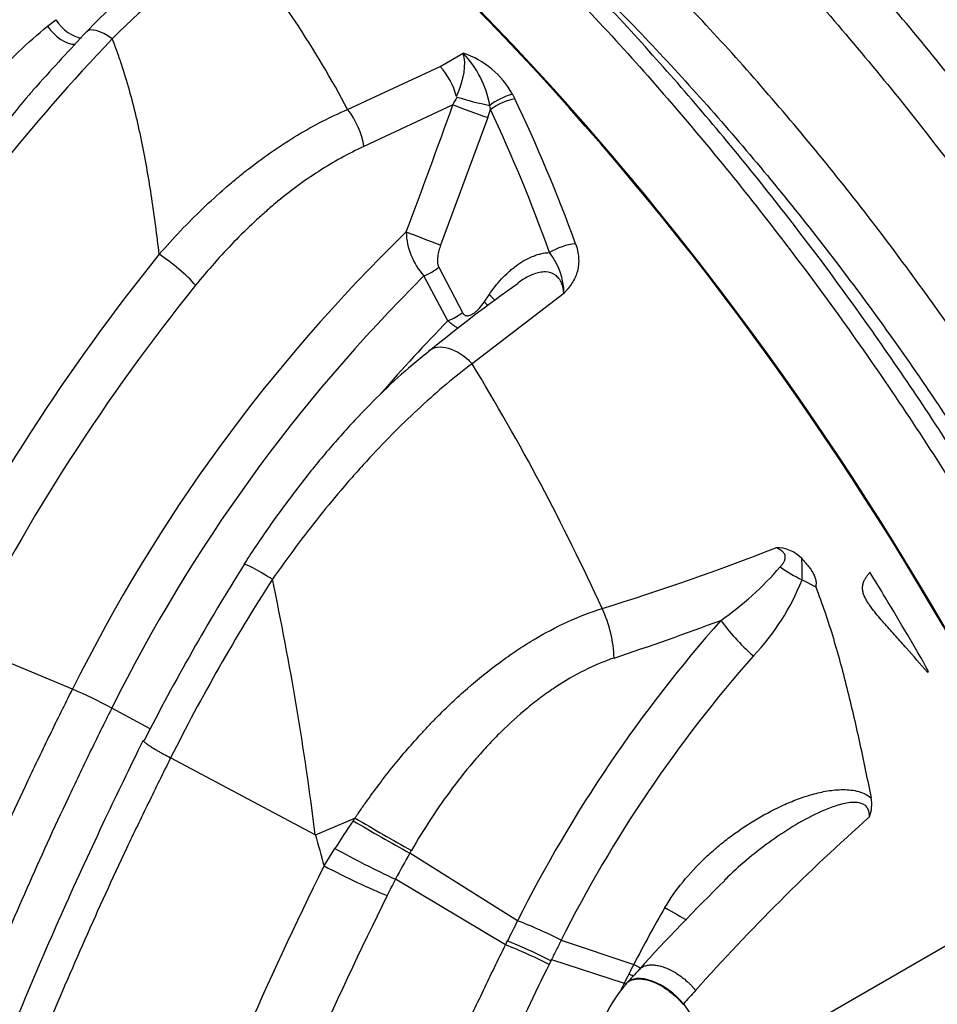
# Model space of a CAD drawing. Units: millimetres. Extents: x 0 to 420, y 0 to 297.
# Drawn here: x 70 to 80, y 38 to 48 of the extents above; entities that cross this region are included whole.
import ezdxf

# ---------------------------------------------------------------- set-up
doc = ezdxf.new("R2010")
doc.units = ezdxf.units.MM
for name, color, linetype in [('Default', 7, 'Continuous'), ('ROTERRA_2450_-_S', 7, 'Continuous'), ('ROTERRA_2450_VME', 7, 'Continuous')]:
    doc.layers.add(name, color=color, linetype=linetype)

# ---------------------------------------------------------------- blocks, each defined once
blk = doc.blocks.new('SE7')
at = {"layer": 'ROTERRA_2450_-_S', "color": 7, "linetype": 'Continuous'}
for p, q in [((70.6507, 48.1069), (70.7331, 48.1723)), ((74.6194, 47.6984), (74.8523, 47.8328)), ((73.6836, 47.2639), (74.6194, 47.6984)), ((75.3486, 47.4188), (75.3732, 47.3716)), ((74.7473, 47.3118), (73.8477, 46.8896)), ((75.1263, 47.263), (75.1197, 47.3065)), ((75.1005, 47.184), (74.6237, 45.8946)), ((74.6051, 45.6707), (74.8429, 45.2124)), ((74.6975, 45.1289), (74.4552, 45.5827)), ((75.8702, 45.4054), (74.9419, 44.6949)), ((75.0635, 45.3184), (75.1135, 45.3922)), ((78.2765, 42.5106), (78.2772, 42.5103)), ((78.2772, 42.5103), (78.4143, 42.4402)), ((70.9026, 41.405), (69.8133, 41.8592)), ((79.5449, 41.5768), (79.556, 41.5832)), ((71.689, 41.0028), (71.2996, 41.2131)), ((73.3551, 39.9335), (71.8944, 40.7096)), ((73.3597, 39.9328), (73.7576, 40.1019)), ((73.3606, 39.9305), (73.3597, 39.9328)), ((73.4467, 39.6182), (73.5548, 39.7942)), ((75.4012, 39.0649), (74.3127, 39.7487)), ((77.5421, 37.5523), (81.0169, 39.5585)), ((74.1674, 39.4847), (74.1674, 39.4847)), ((75.2797, 38.8218), (74.1674, 39.4847)), ((75.4012, 39.0649), (75.4013, 39.0649)), ((75.8412, 38.8667), (76.5752, 38.6217)), ((75.7386, 38.6608), (75.7202, 38.6236)), ((75.7446, 38.673), (76.479, 38.4322)), ((77.0773, 38.2229), (77.0743, 38.2197)), ((77.0773, 38.2229), (77.5421, 37.5523))]:
    blk.add_line(p, q, dxfattribs=at)
for centre, radius, start, end in [((76.3123, 43.0987), 7.2274, 125.419, 136.75203), ((64.5022, 42.412), 10.3845, 27.8541, 39.31857), ((76.952, 42.336), 7.9844, 124.3178, 135.0203), ((85.838, 34.1315), 20.0751, 136.38344, 146.53269), ((87.1515, 32.7654), 22.2043, 136.49214, 138.41961), ((74.5742, 46.995), 0.8828, 28.69532, 71.64153), ((74.1198, 47.129), 1.0158, 10.06649, 43.85762), ((74.0494, 47.1892), 0.7643, 15.73186, 41.77198), ((73.6987, 47.9276), 1.216, 329.57351, 333.78471), ((75.6643, 50.1385), 2.8839, 252.34515, 259.11625), ((75.5154, 46.7905), 0.6501, 104.86883, 127.46182), ((0.5123, 73.8305), 78.8294, 339.347178, 340.34191), ((75.1198, 47.3068), 0.000297, 258.80126, 309.13222), ((73.8072, 47.6503), 1.3748, 340.17268, 343.63983), ((86.0632, 33.8827), 16.9242, 134.14581, 153.61058), ((74.9633, 46.0464), 0.6879, 181.61294, 222.37894), ((87.8441, 32.8323), 20.6464, 141.08896, 153.41862), ((75.1922, 45.3978), 0.678, 0.64466, 38.34452), ((87.7805, 32.8686), 20.0911, 141.09061, 153.41702), ((86.0339, 33.897), 16.4506, 134.73645, 153.59387), ((83.9328, 33.3688), 14.8325, 125.08408, 129.45974), ((86.3256, 33.7253), 16.2866, 135.55856, 139.07308), ((54.4046, 32.2052), 24.0369, 24.62409, 31.30582), ((68.8331, 66.2446), 25.1446, 287.16894, 291.4099), ((78.0184, 42.4835), 0.3517, 43.39691, 91.05798), ((76.3973, 42.5957), 1.8812, 357.40988, 3.9475), ((92.0467, 30.4736), 22.921, 147.86666, 152.9866), ((75.6156, 44.735), 3.2141, 304.93907, 319.35544), ((78.9136, 43.8469), 1.4804, 234.51674, 244.51011), ((89.3762, 31.9479), 19.5546, 147.28786, 153.38052), ((43.3383, 36.2392), 30.2432, 7.0163, 11.97757), ((76.0398, 43.4012), 2.4083, 316.42654, 338.28841), ((88.0725, 32.6996), 14.1802, 138.47512, 153.32763), ((66.7833, 70.68), 30.5076, 288.32769, 290.47784), ((87.9111, 32.8001), 13.5089, 138.55744, 153.31481), ((69.0116, 36.9861), 4.8065, 61.57369, 66.83265), ((78.6356, 40.2387), 0.3457, 339.11731, 11.17839), ((93.3078, 23.9831), 21.5906, 131.65201, 138.24646), ((81.3332, 34.8893), 9.1957, 145.67385, 147.76507), ((76.6863, 38.0696), 3.5648, 145.24212, 145.7718), ((87.5337, 63.681), 27.3414, 239.69933, 241.08216), ((90.9409, 69.3366), 33.9103, 239.55496, 240.66478), ((56.4567, 35.1002), 17.5805, 14.8915, 15.94726), ((78.1638, 48.1565), 9.5484, 241.13841, 245.25749), ((81.2826, 35.7408), 8.0401, 150.09977, 152.24732), ((80.9292, 35.9323), 7.6382, 152.28418, 153.67339), ((90.0987, 26.4781), 18.1005, 134.1419, 138.08509), ((88.0849, 32.6886), 12.9489, 149.82095, 152.72936), ((97.3707, 27.9335), 24.6285, 153.12979, 153.66355), ((73.7924, 34.9063), 4.459, 62.6477, 68.84905), ((72.9163, 32.9807), 6.3012, 63.57846, 67.97108), ((72.8281, 32.8099), 6.5348, 63.55302, 67.78825), ((75.841, 38.8662), 0.000519, 65.32077, 77.75677), ((93.4519, 29.9381), 18.9796, 152.77277, 153.097), ((94.7113, 29.2888), 20.3965, 153.07125, 153.36641), ((184.5319, -59.4738), 145.7934, 137.740822, 137.814208), ((77.357, 37.6296), 1.1684, 137.05535, 155.86941), ((104.118, 24.6082), 30.9033, 153.42741, 153.55477), ((105.6303, 12.7693), 38.2513, 138.00722, 138.28466)]:
    blk.add_arc(centre, radius, start, end, dxfattribs=at)
for centre, major_axis, ratio, start_param, end_param in [((70.0993, 36.405), (-9.6505, 16.7152), 0.57735, 4.570584, 5.44484), ((70.8903, 48.2423), (-0.1845, 0.2327), 0.567146, 1.42597, 2.662034), ((70.8085, 48.1758), (-0.1901, 0.2281), 0.564169, 1.408378, 2.718737), ((71.3688, 47.7444), (0.3217, -0.3081), 0.318833, 2.060456, 3.143153), ((74.3257, 47.3284), (0.4583, 0.6061), 0.475748, 5.163435, 5.957142), ((74.9397, 47.2469), (0.2794, -0.1007), 0.019555, 3.959653, 5.332962), ((75.2872, 47.2001), (0.2683, 0.1273), 0.462115, 1.036405, 1.980602), ((59.4966, 30.2835), (10.475, 22.6843), 0.629146, -0.565314, -0.479359), ((73.5667, 46.9936), (0.1818, -0.4066), 0.544573, 1.080575, 2.034045), ((59.3357, 30.3465), (10.5628, 22.3999), 0.625236, -0.559912, -0.473957), ((74.4628, 45.9576), (0.2776, -0.1055), 0.007126, 3.975133, 5.333194), ((75.8848, 45.7554), (0.2796, 0.1), 0.425214, 1.050393, 2.02484), ((71.8805, 45.6075), (0.3461, -0.2803), 0.216126, 0.883866, 2.038192), ((74.4442, 45.7337), (0.2624, 0.1391), 0.4767, 4.505349, 5.10139), ((74.9527, 45.4552), (-0.2457, 0.1667), 0.156164, 3.717849, 4.109133), ((74.9027, 45.3814), (-0.246, 0.1663), 0.155133, 3.867092, 4.108895), ((74.6821, 45.2754), (0.2648, 0.1344), 0.470969, 4.534668, 5.109832), ((74.7809, 44.4752), (0.2776, -0.3483), 0.59773, 1.732039, 3.154514), ((73.0099, 42.4258), (0.3748, -0.2407), 0.066806, 1.847274, 3.148739), ((69.7844, 36.2232), (-9.6505, 16.7152), 0.57735, -1.53875, -1.523028), ((69.7844, 36.2232), (9.6505, -16.7152), 0.57735, 1.558159, 1.602843), ((75.924, 41.9421), (0.2279, -0.7065), 0.553799, 1.079328, 1.79243), ((77.9213, 41.8934), (-0.5542, 0.4939), 0.275587, 0.859219, 1.569751), ((73.6577, 39.5856), (0.6653, -0.3293), 0.090082, 4.434597, 5.450097), ((76.8978, 39.1956), (-0.2567, 0.1492), 0.004402, 1.547106, 2.535316), ((76.8336, 38.1332), (0.3305, -0.2986), 0.536265, 1.296385, 3.14726)]:
    blk.add_ellipse(centre, major_axis=major_axis, ratio=ratio, start_param=start_param, end_param=end_param, dxfattribs=at)
for points, knots in [([(68.7974, 45.3297), (68.828, 45.4003), (68.8586, 45.4707), (68.9049, 45.5759), (68.9204, 45.6109), (68.9514, 45.6807), (68.967, 45.7156), (69.0451, 45.8885), (69.1083, 46.0239), (69.2382, 46.2877), (69.305, 46.4162), (69.4438, 46.6659), (69.5158, 46.7871), (69.6288, 46.9632), (69.6673, 47.021), (69.7264, 47.1063), (69.7463, 47.1345), (69.7866, 47.1904), (69.807, 47.2181), (69.9097, 47.3551), (69.9948, 47.4598), (70.1712, 47.66), (70.2625, 47.7555), (70.4516, 47.9377), (70.5494, 48.0245), (70.6507, 48.1069)], [0, 0, 0, 0, 0.0625, 0.0625, 0.09375, 0.09375, 0.125, 0.125, 0.25, 0.25, 0.375, 0.375, 0.5, 0.5, 0.5625, 0.5625, 0.59375, 0.59375, 0.625, 0.625, 0.75, 0.75, 0.875, 0.875, 1, 1, 1, 1]), ([(71.7786, 45.8006), (71.7567, 45.9916), (71.7321, 46.1807), (71.6896, 46.4613), (71.6746, 46.5543), (71.6423, 46.739), (71.6251, 46.8308), (71.5972, 46.9675), (71.5876, 47.0129), (71.5677, 47.1035), (71.5574, 47.1486), (71.5253, 47.2834), (71.5023, 47.3725), (71.4528, 47.549), (71.4262, 47.6364), (71.3831, 47.7662), (71.3681, 47.8093), (71.3371, 47.8949), (71.321, 47.9375), (71.3042, 47.9798)], [0, 0, 0, 0, 0.25, 0.25, 0.375, 0.375, 0.5, 0.5, 0.5625, 0.5625, 0.625, 0.625, 0.75, 0.75, 0.875, 0.875, 0.9375, 0.9375, 1, 1, 1, 1]), ([(70.5418, 47.5029), (70.5159, 47.4736), (70.4903, 47.4441), (70.3751, 47.3092), (70.2879, 47.2005), (70.1816, 47.0601), (70.1605, 47.0318), (70.1186, 46.9748), (70.0979, 46.9461), (70.0361, 46.8595), (69.9956, 46.8011), (69.8761, 46.6238), (69.799, 46.5027), (69.6491, 46.2552), (69.5763, 46.1288), (69.4338, 45.871), (69.3641, 45.7397), (69.278, 45.5729), (69.2608, 45.5394), (69.2266, 45.4722), (69.2096, 45.4386), (69.1586, 45.3375), (69.1249, 45.2698), (69.0913, 45.2021)], [0.2145196, 0.2145196, 0.2145196, 0.2145196, 0.25, 0.25, 0.375, 0.375, 0.40625, 0.40625, 0.4375, 0.4375, 0.5, 0.5, 0.625, 0.625, 0.75, 0.75, 0.875, 0.875, 0.90625, 0.90625, 0.9375, 0.9375, 1, 1, 1, 1]), ([(71.7786, 45.8006), (71.9205, 45.9632), (72.067, 46.1172), (72.2941, 46.3347), (72.3711, 46.4049), (72.4885, 46.5067), (72.528, 46.54), (72.5877, 46.5891), (72.6077, 46.6053), (72.6477, 46.6373), (72.6678, 46.6531), (72.8486, 46.7936), (73.0117, 46.9062), (73.2605, 47.0555), (73.3441, 47.102), (73.5127, 47.1882), (73.5977, 47.2279), (73.6836, 47.2639)], [0, 0, 0, 0, 0.25, 0.25, 0.375, 0.375, 0.4375, 0.4375, 0.46875, 0.46875, 0.5, 0.5, 0.75, 0.75, 0.875, 0.875, 1, 1, 1, 1]), ([(73.8477, 46.8896), (73.7698, 46.8544), (73.6929, 46.8158), (73.5406, 46.7322), (73.4653, 46.6871), (73.2416, 46.5428), (73.0955, 46.4344), (72.9341, 46.2996), (72.9163, 46.2845), (72.8806, 46.2538), (72.8628, 46.2383), (72.8096, 46.1913), (72.7745, 46.1594), (72.6702, 46.0622), (72.6019, 45.9952), (72.4008, 45.788), (72.2716, 45.6416), (72.1468, 45.4876)], [0, 0, 0, 0, 0.125, 0.125, 0.25, 0.25, 0.5, 0.5, 0.53125, 0.53125, 0.5625, 0.5625, 0.625, 0.625, 0.75, 0.75, 1, 1, 1, 1]), ([(74.6237, 45.8946), (74.6166, 45.8761), (74.6105, 45.8573), (74.603, 45.8289), (74.6007, 45.8194), (74.5968, 45.8002), (74.5952, 45.7905), (74.5927, 45.7712), (74.5918, 45.7616), (74.591, 45.7424), (74.591, 45.7329), (74.5921, 45.7187), (74.5926, 45.714), (74.5939, 45.7048), (74.5948, 45.7002), (74.598, 45.687), (74.6009, 45.6785), (74.6051, 45.6707)], [0, 0, 0, 0, 0.25, 0.25, 0.375, 0.375, 0.5, 0.5, 0.625, 0.625, 0.75, 0.75, 0.8125, 0.8125, 0.875, 0.875, 1, 1, 1, 1]), ([(75.9869, 45.9083), (75.9956, 45.8845), (76.0025, 45.8607), (76.0128, 45.8132), (76.0162, 45.7895), (76.0186, 45.7541), (76.019, 45.7422), (76.0187, 45.7188), (76.0182, 45.7072), (76.015, 45.673), (76.0111, 45.6508), (76.0025, 45.6185), (75.9992, 45.6079), (75.9917, 45.5869), (75.9875, 45.5766), (75.9736, 45.5463), (75.9629, 45.5272), (75.9392, 45.4905), (75.9262, 45.4729), (75.9058, 45.4472), (75.8988, 45.4387), (75.8882, 45.4262), (75.8846, 45.422), (75.8792, 45.4158), (75.8774, 45.4137), (75.8738, 45.4096), (75.872, 45.4075), (75.8702, 45.4054)], [0, 0, 0, 0, 0.125, 0.125, 0.25, 0.25, 0.3125, 0.3125, 0.375, 0.375, 0.5, 0.5, 0.5625, 0.5625, 0.625, 0.625, 0.75, 0.75, 0.875, 0.875, 0.9375, 0.9375, 0.96875, 0.96875, 0.984375, 0.984375, 1, 1, 1, 1]), ([(75.1135, 45.3922), (75.1522, 45.4492), (75.194, 45.5023), (75.2617, 45.5757), (75.2852, 45.5991), (75.3218, 45.6324), (75.3342, 45.6432), (75.3596, 45.6641), (75.3726, 45.6743), (75.4117, 45.7034), (75.4384, 45.721), (75.4931, 45.7527), (75.5211, 45.7666), (75.5569, 45.7813), (75.5642, 45.7841), (75.5786, 45.7894), (75.5859, 45.7919), (75.6076, 45.7989), (75.6221, 45.803), (75.6657, 45.8131), (75.6948, 45.8173), (75.724, 45.8184)], [0, 0, 0, 0, 0.25, 0.25, 0.375, 0.375, 0.4375, 0.4375, 0.5, 0.5, 0.625, 0.625, 0.75, 0.75, 0.78125, 0.78125, 0.8125, 0.8125, 0.875, 0.875, 1, 1, 1, 1]), ([(75.8702, 45.4054), (75.8671, 45.4426), (75.8596, 45.4783), (75.8389, 45.5264), (75.8303, 45.5417), (75.8095, 45.5689), (75.7974, 45.5809), (75.755, 45.6109), (75.7199, 45.6214), (75.663, 45.6225), (75.6434, 45.6205), (75.6049, 45.613), (75.5857, 45.6075), (75.5474, 45.5936), (75.5282, 45.5851), (75.4909, 45.5663), (75.4727, 45.5559), (75.4379, 45.5341), (75.4211, 45.5227), (75.4047, 45.5107)], [0, 0, 0, 0, 0.125, 0.125, 0.1875, 0.1875, 0.25, 0.25, 0.375, 0.375, 0.4375, 0.4375, 0.5, 0.5, 0.5625, 0.5625, 0.625, 0.625, 0.6845622, 0.6845622, 0.6845622, 0.6845622]), ([(74.8429, 45.2124), (74.8456, 45.2071), (74.8487, 45.2023), (74.8561, 45.1938), (74.8604, 45.1902), (74.8673, 45.186), (74.8698, 45.1849), (74.8748, 45.1829), (74.8774, 45.1821), (74.8854, 45.1804), (74.8909, 45.18), (74.8992, 45.1806), (74.902, 45.1809), (74.9076, 45.1819), (74.9104, 45.1825), (74.9187, 45.1848), (74.9242, 45.1868), (74.935, 45.1916), (74.9404, 45.1944), (74.9509, 45.2005), (74.956, 45.2039), (74.9661, 45.211), (74.971, 45.2148), (74.9807, 45.2227), (74.9854, 45.2268), (74.9991, 45.2395), (75.0079, 45.2484), (75.0333, 45.2765), (75.0489, 45.2968), (75.0635, 45.3184)], [0, 0, 0, 0, 0.0625, 0.0625, 0.125, 0.125, 0.15625, 0.15625, 0.1875, 0.1875, 0.25, 0.25, 0.28125, 0.28125, 0.3125, 0.3125, 0.375, 0.375, 0.4375, 0.4375, 0.5, 0.5, 0.5625, 0.5625, 0.625, 0.625, 0.75, 0.75, 1, 1, 1, 1]), ([(74.8029, 45.0525), (74.7989, 45.0544), (74.7948, 45.0564), (74.78, 45.064), (74.7693, 45.0704), (74.7481, 45.0847), (74.7377, 45.0926), (74.7173, 45.1097), (74.7073, 45.119), (74.6975, 45.1289)], [0.7890813, 0.7890813, 0.7890813, 0.7890813, 0.8125, 0.8125, 0.875, 0.875, 0.9375, 0.9375, 1, 1, 1, 1]), ([(74.5031, 44.8177), (74.4413, 44.7689), (74.2986, 44.6557), (74.0425, 44.4192), (73.7554, 44.1278), (73.4695, 43.8063), (73.1903, 43.4612), (72.9221, 43.0961), (72.7309, 42.8198), (72.6446, 42.68), (72.6359, 42.6659)], [0, 0, 0, 0, 0.085562, 0.232252, 0.380353, 0.529724, 0.679867, 0.829753, 0.985224, 1, 1, 1, 1]), ([(74.9419, 44.6949), (74.8552, 44.6297), (74.7685, 44.5607), (74.5953, 44.4157), (74.5088, 44.3396), (74.3359, 44.1806), (74.2495, 44.0977), (74.077, 43.9251), (73.9909, 43.8354), (73.8833, 43.719), (73.8619, 43.6955), (73.8189, 43.6481), (73.7974, 43.6242), (73.7332, 43.5521), (73.6908, 43.5035), (73.5643, 43.3561), (73.4813, 43.2558), (73.3177, 43.0511), (73.2371, 42.9468), (73.0783, 42.7341), (73.0001, 42.6258), (72.9231, 42.5155)], [0, 0, 0, 0, 0.125, 0.125, 0.25, 0.25, 0.375, 0.375, 0.5, 0.5, 0.53125, 0.53125, 0.5625, 0.5625, 0.625, 0.625, 0.75, 0.75, 0.875, 0.875, 1, 1, 1, 1]), ([(78.0543, 42.6415), (78.0615, 42.6481), (78.0682, 42.6555), (78.0808, 42.6711), (78.0866, 42.6793), (78.0968, 42.6969), (78.1012, 42.7065), (78.1068, 42.7271), (78.108, 42.7383), (78.1045, 42.7607), (78.0998, 42.7715), (78.0865, 42.7901), (78.0783, 42.7978), (78.0517, 42.818), (78.032, 42.8274), (78.0119, 42.8352)], [0, 0, 0, 0, 0.125, 0.125, 0.25, 0.25, 0.375, 0.375, 0.5, 0.5, 0.625, 0.625, 0.75, 0.75, 1, 1, 1, 1]), ([(78.274, 42.7252), (78.2835, 42.7149), (78.2929, 42.7045), (78.3114, 42.6834), (78.3205, 42.6727), (78.3382, 42.6509), (78.3468, 42.6398), (78.3633, 42.6171), (78.3712, 42.6055), (78.3822, 42.5875), (78.3858, 42.5814), (78.3925, 42.5691), (78.3956, 42.5629), (78.4015, 42.5503), (78.4042, 42.5439), (78.4089, 42.5309), (78.411, 42.5243), (78.4162, 42.5045), (78.4181, 42.4913), (78.4185, 42.4717), (78.4182, 42.4652), (78.4168, 42.4525), (78.4157, 42.4463), (78.4143, 42.4402)], [0, 0, 0, 0, 0.125, 0.125, 0.25, 0.25, 0.375, 0.375, 0.5, 0.5, 0.5625, 0.5625, 0.625, 0.625, 0.6875, 0.6875, 0.75, 0.75, 0.875, 0.875, 0.9375, 0.9375, 1, 1, 1, 1]), ([(79.5449, 41.5768), (79.4742, 41.658), (79.4028, 41.7386), (79.2951, 41.8592), (79.2591, 41.8993), (79.1872, 41.9798), (79.1512, 42.0201), (79.0979, 42.0813), (79.0803, 42.1017), (79.0453, 42.1432), (79.028, 42.1641), (78.9943, 42.2065), (78.9778, 42.2281), (78.9544, 42.2614), (78.9468, 42.2727), (78.9323, 42.2958), (78.9254, 42.3076), (78.9127, 42.3317), (78.907, 42.3439), (78.8973, 42.3692), (78.8935, 42.382), (78.8898, 42.4013), (78.8889, 42.4077), (78.8878, 42.4206), (78.8877, 42.427), (78.8884, 42.4458), (78.8903, 42.4578), (78.8965, 42.4812), (78.9006, 42.4922), (78.9104, 42.5131), (78.9161, 42.523), (78.9283, 42.5423), (78.9348, 42.5516), (78.9485, 42.5695), (78.9557, 42.5782), (78.963, 42.5867)], [0, 0, 0, 0, 0.25, 0.25, 0.375, 0.375, 0.5, 0.5, 0.5625, 0.5625, 0.625, 0.625, 0.6875, 0.6875, 0.71875, 0.71875, 0.75, 0.75, 0.78125, 0.78125, 0.8125, 0.8125, 0.828125, 0.828125, 0.84375, 0.84375, 0.875, 0.875, 0.90625, 0.90625, 0.9375, 0.9375, 0.96875, 0.96875, 1, 1, 1, 1]), ([(78.4143, 42.4402), (78.4479, 42.3541), (78.4793, 42.2675), (78.5386, 42.0933), (78.5665, 42.0057), (78.6194, 41.8297), (78.6445, 41.7413), (78.6925, 41.5639), (78.7153, 41.4749), (78.7815, 41.2072), (78.8223, 41.0278), (78.9006, 40.6677), (78.938, 40.487), (78.9747, 40.3057)], [0, 0, 0, 0, 0.125, 0.125, 0.25, 0.25, 0.375, 0.375, 0.5, 0.5, 0.75, 0.75, 1, 1, 1, 1]), ([(73.7582, 40.102), (73.7634, 40.1095), (73.7686, 40.1171), (73.7789, 40.1323), (73.7944, 40.1551), (73.8309, 40.208), (73.8626, 40.2529), (73.9265, 40.3422), (73.9699, 40.401), (74.1023, 40.5753), (74.1936, 40.6886), (74.3357, 40.8537), (74.3838, 40.9079), (74.4574, 40.988), (74.4822, 41.0145), (74.5321, 41.0671), (74.5573, 41.0932), (74.6844, 41.2223), (74.7883, 41.3206), (75.0008, 41.5065), (75.1094, 41.5942), (75.2484, 41.6967), (75.2764, 41.7168), (75.3327, 41.7563), (75.361, 41.7757), (75.4463, 41.8326), (75.5034, 41.8687), (75.675, 41.9713), (75.79, 42.0322), (76.0216, 42.1384), (76.1382, 42.1836), (76.2556, 42.2205)], [0, 0, 0, 0, 0.007812, 0.007812, 0.015625, 0.03125, 0.0625, 0.0625, 0.125, 0.125, 0.25, 0.25, 0.3125, 0.3125, 0.34375, 0.34375, 0.375, 0.375, 0.5, 0.5, 0.625, 0.625, 0.65625, 0.65625, 0.6875, 0.6875, 0.75, 0.75, 0.875, 0.875, 1, 1, 1, 1]), ([(76.3765, 41.7199), (76.2752, 41.6863), (76.1754, 41.6445), (75.9782, 41.5459), (75.8809, 41.4892), (75.7365, 41.3936), (75.6886, 41.3599), (75.5935, 41.2892), (75.5467, 41.2524), (75.4085, 41.1383), (75.3192, 41.057), (75.1889, 40.9281), (75.1462, 40.884), (75.0829, 40.8161), (75.062, 40.7932), (75.0204, 40.7469), (74.9998, 40.7234), (74.8974, 40.6048), (74.8191, 40.507), (74.6686, 40.3062), (74.5965, 40.2032), (74.4579, 39.9924), (74.3915, 39.8846), (74.3277, 39.7746)], [0, 0, 0, 0, 0.125, 0.125, 0.25, 0.25, 0.3125, 0.3125, 0.375, 0.375, 0.5, 0.5, 0.5625, 0.5625, 0.59375, 0.59375, 0.625, 0.625, 0.75, 0.75, 0.875, 0.875, 1, 1, 1, 1]), ([(67.0911, 27.0347), (67.0951, 27.5294), (67.1152, 28.0347), (67.1623, 28.6965), (67.1739, 28.8431), (67.1999, 29.137), (67.2141, 29.2842), (67.2606, 29.7269), (67.2966, 30.0234), (67.4198, 30.9167), (67.5217, 31.5174), (67.765, 32.7292), (67.9062, 33.3402), (68.2283, 34.5726), (68.4091, 35.1939), (68.6607, 35.9773), (68.7123, 36.1344), (68.8176, 36.4479), (68.8714, 36.6045), (69.0361, 37.0737), (69.1503, 37.3859), (69.5061, 38.3205), (69.7608, 38.941), (70.1691, 39.8679), (70.3096, 40.1763), (70.527, 40.6378), (70.6005, 40.7914), (70.7499, 41.0985), (70.8258, 41.252), (70.9026, 41.405)], [0.5071011, 0.5071011, 0.5071011, 0.5071011, 0.5625, 0.5625, 0.578125, 0.578125, 0.59375, 0.59375, 0.625, 0.625, 0.6875, 0.6875, 0.75, 0.75, 0.8125, 0.8125, 0.828125, 0.828125, 0.84375, 0.84375, 0.875, 0.875, 0.9375, 0.9375, 0.96875, 0.96875, 0.984375, 0.984375, 1, 1, 1, 1]), ([(71.2996, 41.2131), (71.2808, 41.1756), (71.2618, 41.1375), (71.2241, 41.0619), (71.1678, 40.9485), (71.1122, 40.8349), (71.0016, 40.6077), (70.9291, 40.4561), (70.7146, 40.0008), (70.576, 39.6966), (70.1731, 38.7821), (69.9218, 38.1698), (69.5707, 37.2477), (69.4581, 36.9397), (69.2956, 36.4768), (69.2425, 36.3223), (69.1386, 36.013), (69.0877, 35.858), (68.8395, 35.0851), (68.661, 34.4721), (68.3432, 33.2562), (68.2039, 32.6533), (67.9638, 31.4578), (67.8632, 30.865), (67.7417, 29.9837), (67.7061, 29.6912), (67.6602, 29.2544), (67.6462, 29.1091), (67.6206, 28.8192), (67.609, 28.6746), (67.5588, 27.9673), (67.5387, 27.4169), (67.538, 26.8793)], [0, 0, 0, 0, 0.0039063, 0.0039063, 0.0078125, 0.015625, 0.015625, 0.03125, 0.03125, 0.0625, 0.0625, 0.125, 0.125, 0.15625, 0.15625, 0.171875, 0.171875, 0.1875, 0.1875, 0.25, 0.25, 0.3125, 0.3125, 0.375, 0.375, 0.40625, 0.40625, 0.421875, 0.421875, 0.4375, 0.4375, 0.4987994, 0.4987994, 0.4987994, 0.4987994]), ([(71.6159, 40.888), (71.4743, 40.5981), (71.2169, 40.0692), (70.809, 39.183), (70.4136, 38.2697), (70.0391, 37.3423), (69.6844, 36.3952), (69.3554, 35.4431), (69.053, 34.4882), (68.7783, 33.533), (68.5321, 32.58), (68.3153, 31.6322), (68.1285, 30.6922), (67.9727, 29.7634), (67.8473, 28.8453), (67.7558, 27.9522), (67.7023, 27.2437), (67.6907, 26.8834), (67.6875, 26.7789)], [0, 0, 0, 0, 0.056082, 0.121142, 0.183298, 0.248928, 0.314728, 0.380841, 0.447206, 0.513754, 0.580416, 0.647116, 0.713757, 0.780268, 0.846581, 0.912632, 0.978363, 1, 1, 1, 1]), ([(71.621, 40.8857), (71.6208, 40.885), (71.6208, 40.8842), (71.6219, 40.8801), (71.6255, 40.8756), (71.635, 40.8667), (71.6388, 40.8635), (71.6477, 40.8564), (71.6528, 40.8526), (71.6642, 40.8444), (71.6706, 40.84), (71.681, 40.833), (71.6847, 40.8306), (71.6923, 40.8257), (71.6962, 40.8231), (71.7164, 40.8103), (71.7346, 40.7992), (71.7599, 40.7843), (71.7651, 40.7813), (71.7757, 40.7751), (71.7811, 40.772), (71.7976, 40.7626), (71.809, 40.7562), (71.8439, 40.7367), (71.8685, 40.7233), (71.8944, 40.7096)], [0.2144605, 0.2144605, 0.2144605, 0.2144605, 0.25, 0.25, 0.375, 0.375, 0.4375, 0.4375, 0.5, 0.5, 0.5625, 0.5625, 0.59375, 0.59375, 0.625, 0.625, 0.75, 0.75, 0.78125, 0.78125, 0.8125, 0.8125, 0.875, 0.875, 1, 1, 1, 1]), ([(71.8944, 40.7096), (71.8564, 40.6338), (71.8184, 40.5575), (71.7431, 40.4052), (71.7057, 40.329), (71.5943, 40.1003), (71.521, 39.9477), (71.3043, 39.489), (71.1639, 39.1824), (70.755, 38.26), (70.4986, 37.6418), (70.1985, 36.8648), (70.1395, 36.709), (70.0238, 36.3979), (69.9671, 36.2426), (69.8006, 35.7771), (69.6943, 35.4676), (69.3891, 34.5415), (69.204, 33.9272), (68.7033, 32.0936), (68.4416, 30.8835), (68.2308, 29.5364), (68.2086, 29.387), (68.1665, 29.0884), (68.1466, 28.9394), (68.0908, 28.495), (68.0586, 28.2017), (67.9766, 27.33), (67.9416, 26.7602), (67.9257, 26.2015)], [0, 0, 0, 0, 0.015625, 0.015625, 0.03125, 0.03125, 0.0625, 0.0625, 0.125, 0.125, 0.25, 0.25, 0.28125, 0.28125, 0.3125, 0.3125, 0.375, 0.375, 0.5, 0.5, 0.75, 0.75, 0.78125, 0.78125, 0.8125, 0.8125, 0.875, 0.875, 1, 1, 1, 1]), ([(76.8911, 39.198), (76.9451, 39.2908), (77.0066, 39.3773), (77.1403, 39.5412), (77.2127, 39.6186), (77.3281, 39.7287), (77.3678, 39.7644), (77.4484, 39.833), (77.4894, 39.8661), (77.6147, 39.9619), (77.701, 40.021), (77.8793, 40.1298), (77.9713, 40.1796), (78.1144, 40.2459), (78.1631, 40.2667), (78.2615, 40.3044), (78.3112, 40.3214), (78.4117, 40.3509), (78.4626, 40.3634), (78.5661, 40.3823), (78.6192, 40.3886), (78.7249, 40.3913), (78.7774, 40.3878), (78.8817, 40.363), (78.933, 40.341), (78.9747, 40.3057)], [0, 0, 0, 0, 0.125, 0.125, 0.25, 0.25, 0.3125, 0.3125, 0.375, 0.375, 0.5, 0.5, 0.625, 0.625, 0.6875, 0.6875, 0.75, 0.75, 0.8125, 0.8125, 0.875, 0.875, 0.9375, 0.9375, 1, 1, 1, 1]), ([(78.9586, 40.1155), (78.959, 40.1405), (78.956, 40.1659), (78.9399, 40.2012), (78.9326, 40.2121), (78.9144, 40.2303), (78.9035, 40.2378), (78.8683, 40.2548), (78.8432, 40.2588), (78.7933, 40.2612), (78.769, 40.2592), (78.6971, 40.249), (78.6501, 40.2361), (78.5584, 40.2055), (78.5138, 40.1876), (78.3823, 40.1291), (78.2972, 40.0836), (78.1313, 39.9852), (78.0509, 39.9323), (77.8938, 39.8205), (77.8173, 39.7616), (77.6679, 39.6377), (77.595, 39.5727), (77.5129, 39.4933), (77.5014, 39.482), (77.49, 39.4707)], [0, 0, 0, 0, 0.03125, 0.03125, 0.046875, 0.046875, 0.0625, 0.0625, 0.09375, 0.09375, 0.125, 0.125, 0.1875, 0.1875, 0.25, 0.25, 0.375, 0.375, 0.5, 0.5, 0.625, 0.625, 0.75, 0.75, 0.7704908, 0.7704908, 0.7704908, 0.7704908]), ([(74.3277, 39.7746), (74.3226, 39.766), (74.3176, 39.7574), (74.3127, 39.7487), (74.3127, 39.7487), (74.3127, 39.7487), (74.3127, 39.7487)], [0, 0, 0, 0, 0.99997, 0.99997, 0.99997, 1, 1, 1, 1]), ([(69.6863, 25.7273), (69.6943, 25.9961), (69.7068, 26.2678), (69.7326, 26.6799), (69.7424, 26.818), (69.7642, 27.0958), (69.7763, 27.2356), (69.8425, 27.9352), (69.9135, 28.4995), (70.1792, 30.2059), (70.4262, 31.3611), (70.9016, 33.1207), (71.0777, 33.7117), (71.3203, 34.4561), (71.37, 34.6053), (71.4713, 34.9032), (71.5229, 35.052), (71.6807, 35.498), (71.7898, 35.7948), (72.355, 37.2757), (72.8693, 38.4515), (73.4467, 39.6182)], [0, 0, 0, 0, 0.0625, 0.0625, 0.09375, 0.09375, 0.125, 0.125, 0.25, 0.25, 0.5, 0.5, 0.625, 0.625, 0.65625, 0.65625, 0.6875, 0.6875, 0.75, 0.75, 1, 1, 1, 1]), ([(74.0833, 39.3197), (73.5344, 38.2108), (73.0439, 37.0934), (72.3943, 35.405), (72.1921, 34.8399), (71.8174, 33.7062), (71.6467, 33.1437), (71.1837, 31.4684), (70.9399, 30.3679), (70.6707, 28.7418), (70.5972, 28.2039), (70.526, 27.5367), (70.5128, 27.4035), (70.4885, 27.1377), (70.4774, 27.0051), (70.4474, 26.6098), (70.4317, 26.349), (70.4203, 26.0911)], [0, 0, 0, 0, 0.25, 0.25, 0.375, 0.375, 0.5, 0.5, 0.75, 0.75, 0.875, 0.875, 0.90625, 0.90625, 0.9375, 0.9375, 1, 1, 1, 1]), ([(71.8684, 25.8351), (71.8694, 25.9208), (71.8708, 26.0067), (71.8858, 26.6549), (71.9208, 27.2268), (72.0346, 28.3896), (72.1132, 28.9806), (72.2643, 29.8817), (72.3202, 30.1845), (72.4125, 30.6424), (72.4446, 30.7956), (72.5118, 31.1034), (72.5468, 31.2578), (72.7279, 32.0291), (72.8932, 32.6463), (73.2635, 33.8811), (73.4684, 34.4988), (73.9178, 35.7345), (74.1622, 36.3526), (74.5591, 37.28), (74.6965, 37.5894), (74.9101, 38.0531), (74.9825, 38.2073), (75.0927, 38.4381), (75.1297, 38.515), (75.2043, 38.6685), (75.242, 38.7454), (75.2797, 38.8218)], [0.5529245, 0.5529245, 0.5529245, 0.5529245, 0.5625, 0.5625, 0.625, 0.625, 0.6875, 0.6875, 0.71875, 0.71875, 0.734375, 0.734375, 0.75, 0.75, 0.8125, 0.8125, 0.875, 0.875, 0.9375, 0.9375, 0.96875, 0.96875, 0.984375, 0.984375, 0.9921875, 0.9921875, 1, 1, 1, 1]), ([(75.2797, 38.8218), (75.2797, 38.8218), (75.2797, 38.8218), (75.2797, 38.8218), (75.286, 38.8344), (75.2922, 38.8471), (75.2985, 38.8598)], [0, 0, 0, 0, 0.000021, 0.000021, 0.000021, 1, 1, 1, 1]), ([(75.8412, 38.8667), (75.8412, 38.8667), (75.8412, 38.8667), (75.8412, 38.8667), (75.8363, 38.8569), (75.8314, 38.8471), (75.8265, 38.8374), (75.818, 38.8202), (75.8094, 38.803), (75.8008, 38.7858), (75.7923, 38.7687), (75.7837, 38.7515), (75.7751, 38.7343), (75.7667, 38.7175), (75.7584, 38.7007), (75.75, 38.6838), (75.7482, 38.6802), (75.7464, 38.6766), (75.7446, 38.673), (75.7446, 38.673), (75.7446, 38.673), (75.7446, 38.673)], [0, 0, 0, 0, 0.000004, 0.000004, 0.000004, 0.151516, 0.151516, 0.151516, 0.41735, 0.41735, 0.41735, 0.68318, 0.68318, 0.68318, 0.943882, 0.943882, 0.943882, 0.999996, 0.999996, 0.999996, 1, 1, 1, 1]), ([(75.7202, 38.6236), (75.5717, 38.3233), (75.4277, 38.0216), (75.1485, 37.4156), (75.0138, 37.1123), (74.6248, 36.2032), (74.3852, 35.5974), (73.9448, 34.3861), (73.7439, 33.7806), (73.381, 32.5702), (73.2189, 31.9651), (73.0414, 31.2092), (73.0071, 31.0578), (72.9412, 30.7561), (72.9097, 30.6059), (72.8193, 30.1571), (72.7645, 29.8603), (72.6164, 28.977), (72.5393, 28.3977), (72.4278, 27.2578), (72.3935, 26.6973), (72.3779, 26.0248), (72.3761, 25.9038), (72.3755, 25.7833)], [0, 0, 0, 0, 0.03125, 0.03125, 0.0625, 0.0625, 0.125, 0.125, 0.1875, 0.1875, 0.25, 0.25, 0.265625, 0.265625, 0.28125, 0.28125, 0.3125, 0.3125, 0.375, 0.375, 0.4375, 0.4375, 0.4512757, 0.4512757, 0.4512757, 0.4512757]), ([(75.7446, 38.673), (75.7445, 38.673), (75.7445, 38.673), (75.7445, 38.673), (75.7444, 38.673), (75.7444, 38.673), (75.7444, 38.6729), (75.7443, 38.6729), (75.7442, 38.6728), (75.7441, 38.6728), (75.7438, 38.6725), (75.7435, 38.6722), (75.7433, 38.6719), (75.7423, 38.6706), (75.7415, 38.6692), (75.7407, 38.6677), (75.7404, 38.667), (75.74, 38.6663), (75.7397, 38.6656), (75.7395, 38.6651), (75.7393, 38.6646), (75.7391, 38.6641), (75.739, 38.6638), (75.7389, 38.6634), (75.7388, 38.6631), (75.7387, 38.6628), (75.7386, 38.6626), (75.7386, 38.6623), (75.7385, 38.6622), (75.7385, 38.662), (75.7384, 38.6618), (75.7384, 38.6617), (75.7384, 38.6616), (75.7384, 38.6615), (75.7384, 38.6614), (75.7384, 38.6613), (75.7384, 38.6613), (75.7384, 38.6612), (75.7384, 38.6611), (75.7384, 38.661), (75.7384, 38.661), (75.7384, 38.6609), (75.7384, 38.6609), (75.7385, 38.6609), (75.7385, 38.6608), (75.7385, 38.6608), (75.7385, 38.6608), (75.7385, 38.6608), (75.7386, 38.6608)], [0, 0, 0, 0, 0.005756, 0.005756, 0.005756, 0.014008, 0.014008, 0.014008, 0.036273, 0.036273, 0.036273, 0.123168, 0.123168, 0.123168, 0.46944, 0.46944, 0.46944, 0.638974, 0.638974, 0.638974, 0.753887, 0.753887, 0.753887, 0.831896, 0.831896, 0.831896, 0.88499, 0.88499, 0.88499, 0.921275, 0.921275, 0.921275, 0.946229, 0.946229, 0.946229, 0.963559, 0.963559, 0.963559, 0.981714, 0.981714, 0.981714, 0.989019, 0.989019, 0.989019, 0.996475, 0.996475, 0.996475, 1, 1, 1, 1]), ([(76.6446, 38.5852), (76.6423, 38.5864), (76.6368, 38.5894), (76.6278, 38.5942), (76.6178, 38.5995), (76.6075, 38.6049), (76.597, 38.6104), (76.5862, 38.616), (76.5789, 38.6198), (76.5753, 38.6217)], [0.8634968, 0.8634968, 0.8634968, 0.8634968, 0.8775789, 0.8970098, 0.9168298, 0.9370388, 0.9576369, 0.9786239, 0.9999846, 0.9999846, 0.9999846, 0.9999846]), ([(76.6287, 38.5701), (76.6362, 38.5783), (76.6446, 38.5855), (76.6589, 38.5948), (76.664, 38.5977), (76.6748, 38.603), (76.6804, 38.6053), (76.6979, 38.6115), (76.7104, 38.6145), (76.737, 38.6181), (76.751, 38.6188), (76.7732, 38.618), (76.7809, 38.6174), (76.7963, 38.6158), (76.8041, 38.6146), (76.8278, 38.6104), (76.8441, 38.6065), (76.8691, 38.5988), (76.8775, 38.596), (76.8947, 38.5898), (76.9033, 38.5864), (76.929, 38.5755), (76.9462, 38.5673), (76.9721, 38.5534), (76.9807, 38.5486), (76.998, 38.5384), (77.0067, 38.533), (77.0325, 38.5162), (77.0494, 38.5043), (77.0823, 38.479), (77.0984, 38.4657), (77.1219, 38.4446), (77.1297, 38.4373), (77.1449, 38.4226), (77.1524, 38.4151), (77.1633, 38.4037), (77.1669, 38.3998), (77.174, 38.3921), (77.1775, 38.3882), (77.1878, 38.3766), (77.1944, 38.3688), (77.2009, 38.3608)], [0.1887215, 0.1887215, 0.1887215, 0.1887215, 0.25, 0.25, 0.28125, 0.28125, 0.3125, 0.3125, 0.375, 0.375, 0.4375, 0.4375, 0.46875, 0.46875, 0.5, 0.5, 0.5625, 0.5625, 0.59375, 0.59375, 0.625, 0.625, 0.6875, 0.6875, 0.71875, 0.71875, 0.75, 0.75, 0.8125, 0.8125, 0.875, 0.875, 0.90625, 0.90625, 0.9375, 0.9375, 0.953125, 0.953125, 0.96875, 0.96875, 1, 1, 1, 1]), ([(76.4994, 38.4277), (76.4998, 38.4282), (76.5002, 38.4286), (76.5081, 38.4374), (76.5166, 38.4446), (76.531, 38.454), (76.536, 38.4568), (76.5467, 38.462), (76.5523, 38.4644), (76.5698, 38.4704), (76.5822, 38.4733), (76.6086, 38.4768), (76.6227, 38.4774), (76.6449, 38.4766), (76.6525, 38.476), (76.6679, 38.4743), (76.6757, 38.4731), (76.6995, 38.4689), (76.7157, 38.4649), (76.7408, 38.4572), (76.7493, 38.4544), (76.7665, 38.4481), (76.7751, 38.4447), (76.8009, 38.4338), (76.8182, 38.4256), (76.8442, 38.4117), (76.8528, 38.4069), (76.8702, 38.3967), (76.8789, 38.3913), (76.9049, 38.3746), (76.9218, 38.3627), (76.9549, 38.3374), (76.9711, 38.3241), (76.9948, 38.303), (77.0027, 38.2958), (77.018, 38.2811), (77.0255, 38.2736), (77.0365, 38.2623), (77.0401, 38.2584), (77.0455, 38.2526), (77.0472, 38.2508), (77.0507, 38.2469), (77.0524, 38.245), (77.061, 38.2354), (77.0677, 38.2276), (77.0743, 38.2197)], [0.1840305, 0.1840305, 0.1840305, 0.1840305, 0.1875, 0.1875, 0.25, 0.25, 0.28125, 0.28125, 0.3125, 0.3125, 0.375, 0.375, 0.4375, 0.4375, 0.46875, 0.46875, 0.5, 0.5, 0.5625, 0.5625, 0.59375, 0.59375, 0.625, 0.625, 0.6875, 0.6875, 0.71875, 0.71875, 0.75, 0.75, 0.8125, 0.8125, 0.875, 0.875, 0.90625, 0.90625, 0.9375, 0.9375, 0.953125, 0.953125, 0.9609375, 0.9609375, 0.96875, 0.96875, 1, 1, 1, 1])]:
    blk.add_open_spline(points, degree=3, knots=knots, dxfattribs=at)
for points in [[(76.5691, 38.5041), (76.555, 38.5115), (76.5407, 38.5188), (76.5264, 38.526)], [(76.5012, 38.4211), (76.4939, 38.4248), (76.4864, 38.4285), (76.479, 38.4322)]]:
    blk.add_open_spline(points, degree=3, dxfattribs=at)
at = {"layer": 'ROTERRA_2450_VME', "color": 7, "linetype": 'Continuous'}
for major_axis in [(-9.643, 16.7022), (-9.6505, 16.7152)]:
    blk.add_ellipse((70.0993, 36.405), major_axis=major_axis, ratio=0.57735, start_param=4.570584, end_param=5.411682, dxfattribs=at)
for points, knots in [([(83.7756, 41.1512), (83.4993, 41.7358), (83.2065, 42.3108), (82.5888, 43.442), (82.2639, 43.9982), (81.7523, 44.8183), (81.5777, 45.0893), (81.3098, 45.4923), (81.2194, 45.626), (81.0367, 45.8923), (80.9441, 46.0249), (80.4787, 46.682), (80.0957, 47.1897), (79.3093, 48.1701), (78.9058, 48.6428), (78.0784, 49.5535), (77.6545, 49.9915), (77.0028, 50.6215), (76.7826, 50.8274), (76.3406, 51.2265), (76.1185, 51.4201), (75.4489, 51.9832), (74.9981, 52.3351), (74.5428, 52.6633)], [0, 0, 0, 0, 0.125, 0.125, 0.25, 0.25, 0.3125, 0.3125, 0.34375, 0.34375, 0.375, 0.375, 0.5, 0.5, 0.625, 0.625, 0.75, 0.75, 0.8125, 0.8125, 0.875, 0.875, 1, 1, 1, 1]), ([(73.7083, 52.5925), (74.1802, 52.273), (74.6473, 51.9278), (75.5719, 51.1868), (76.0295, 50.7911), (76.7086, 50.1589), (76.9325, 49.9429), (77.3743, 49.5018), (77.5923, 49.2764), (78.2383, 48.5861), (78.6578, 48.1071), (79.4749, 47.1117), (79.8724, 46.5952), (80.4518, 45.7916), (80.6424, 45.5184), (81.014, 44.9678), (81.1953, 44.6899), (81.7264, 43.8487), (82.063, 43.2777), (82.7017, 42.1155), (83.0037, 41.5244), (83.2879, 40.9228)], [0, 0, 0, 0, 0.125, 0.125, 0.25, 0.25, 0.3125, 0.3125, 0.375, 0.375, 0.5, 0.5, 0.625, 0.625, 0.6875, 0.6875, 0.75, 0.75, 0.875, 0.875, 1, 1, 1, 1]), ([(71.9789, 51.8358), (72.4589, 51.5108), (72.9339, 51.1597), (73.8744, 50.406), (74.3398, 50.0035), (75.0306, 49.3605), (75.2583, 49.1408), (75.7076, 48.6921), (75.9294, 48.4628), (76.5864, 47.7607), (77.0131, 47.2735), (77.8442, 46.261), (78.2485, 45.7357), (78.8378, 44.9183), (79.0317, 44.6403), (79.4096, 44.0803), (79.594, 43.7977), (80.1341, 42.942), (80.4765, 42.3612), (81.1261, 41.1791), (81.4334, 40.5778), (81.7224, 39.9658)], [0, 0, 0, 0, 0.125, 0.125, 0.25, 0.25, 0.3125, 0.3125, 0.375, 0.375, 0.5, 0.5, 0.625, 0.625, 0.6875, 0.6875, 0.75, 0.75, 0.875, 0.875, 1, 1, 1, 1]), ([(81.866, 40.0814), (81.8423, 40.1331), (81.7019, 40.4393), (81.3925, 41.0537), (80.9647, 41.8628), (80.5073, 42.6691), (80.0301, 43.4593), (79.5327, 44.2334), (79.0173, 44.9884), (78.4855, 45.7219), (77.9391, 46.4317), (77.3787, 47.1172), (76.8028, 47.7809), (76.2106, 48.4236), (75.6028, 49.0441), (74.9824, 49.6388), (74.3527, 50.2045), (73.7137, 50.7409), (73.0758, 51.2385), (72.5543, 51.6189), (72.277, 51.7982), (72.1944, 51.8514)], [0, 0, 0, 0, 0.009732, 0.067136, 0.12463, 0.182146, 0.239602, 0.296935, 0.354084, 0.410993, 0.467615, 0.523919, 0.580191, 0.637126, 0.694303, 0.751627, 0.809003, 0.866303, 0.923443, 0.980547, 1, 1, 1, 1]), ([(82.3676, 40.5883), (82.2345, 40.8699), (82.0966, 41.1504), (81.8128, 41.7061), (81.6669, 41.9812), (81.2175, 42.7986), (80.9024, 43.3328), (80.2412, 44.3799), (79.8951, 44.8929), (79.3523, 45.6461), (79.1671, 45.8948), (78.7927, 46.3814), (78.6031, 46.6199), (78.0273, 47.3211), (77.6342, 47.7696), (76.8295, 48.6293), (76.4179, 49.0404), (75.7864, 49.6284), (75.5734, 49.8197), (75.1432, 50.192), (74.9272, 50.372), (74.2761, 50.8938), (73.8382, 51.2175), (73.3964, 51.5166)], [0, 0, 0, 0, 0.0625, 0.0625, 0.125, 0.125, 0.25, 0.25, 0.375, 0.375, 0.4375, 0.4375, 0.5, 0.5, 0.625, 0.625, 0.75, 0.75, 0.8125, 0.8125, 0.875, 0.875, 1, 1, 1, 1]), ([(78.418, 51.4313), (78.7554, 51.1122), (79.0864, 50.7824), (79.7363, 50.1019), (80.0551, 49.7513), (80.6806, 49.0294), (80.9873, 48.6581), (81.5885, 47.8947), (81.883, 47.5027), (82.2432, 46.9993), (82.3149, 46.8979), (82.4574, 46.6939), (82.5281, 46.5914), (82.7383, 46.2831), (82.8759, 46.0762), (83.2817, 45.4511), (83.5426, 45.0287), (84.0452, 44.1729), (84.287, 43.7394), (84.6353, 43.0807), (84.7491, 42.8598), (84.9716, 42.415), (85.0805, 42.1912), (85.1869, 41.966)], [0, 0, 0, 0, 0.125, 0.125, 0.25, 0.25, 0.375, 0.375, 0.5, 0.5, 0.53125, 0.53125, 0.5625, 0.5625, 0.625, 0.625, 0.75, 0.75, 0.875, 0.875, 0.9375, 0.9375, 1, 1, 1, 1]), ([(85.3301, 42.0815), (85.299, 42.1492), (85.152, 42.4686), (84.835, 43.0969), (84.4057, 43.9057), (83.9472, 44.7113), (83.4689, 45.5007), (82.9704, 46.2739), (82.4541, 47.0277), (81.9214, 47.7601), (81.3745, 48.4684), (80.8126, 49.1536), (80.239, 49.8124), (79.6529, 50.4479), (79.2932, 50.8101), (79.0896, 51.0142)], [0, 0, 0, 0, 0.018426, 0.101382, 0.184464, 0.267571, 0.350588, 0.433422, 0.515984, 0.598196, 0.679991, 0.761326, 0.842665, 0.924957, 1, 1, 1, 1]), ([(75.2464, 49.3882), (75.374, 49.2746), (75.5007, 49.1591), (76.0399, 48.6571), (76.444, 48.2534), (77.2341, 47.4094), (77.6201, 46.9691), (78.1854, 46.2806), (78.3715, 46.0465), (78.7391, 45.5687), (78.9209, 45.3245), (79.4536, 44.5855), (79.7932, 44.0821), (80.4422, 43.0543), (80.7515, 42.53), (81.1927, 41.7277), (81.3359, 41.4576), (81.6146, 40.912), (81.75, 40.6365), (81.8807, 40.3601)], [0.2119486, 0.2119486, 0.2119486, 0.2119486, 0.25, 0.25, 0.375, 0.375, 0.5, 0.5, 0.5625, 0.5625, 0.625, 0.625, 0.75, 0.75, 0.875, 0.875, 0.9375, 0.9375, 1, 1, 1, 1])]:
    blk.add_open_spline(points, degree=3, knots=knots, dxfattribs=at)

msp = doc.modelspace()

# ---------------------------------------------------------------- block references
at = {"layer": 'Default'}
msp.add_blockref('SE7', (0, 0), dxfattribs=at)

doc.saveas('drawing.dxf')
